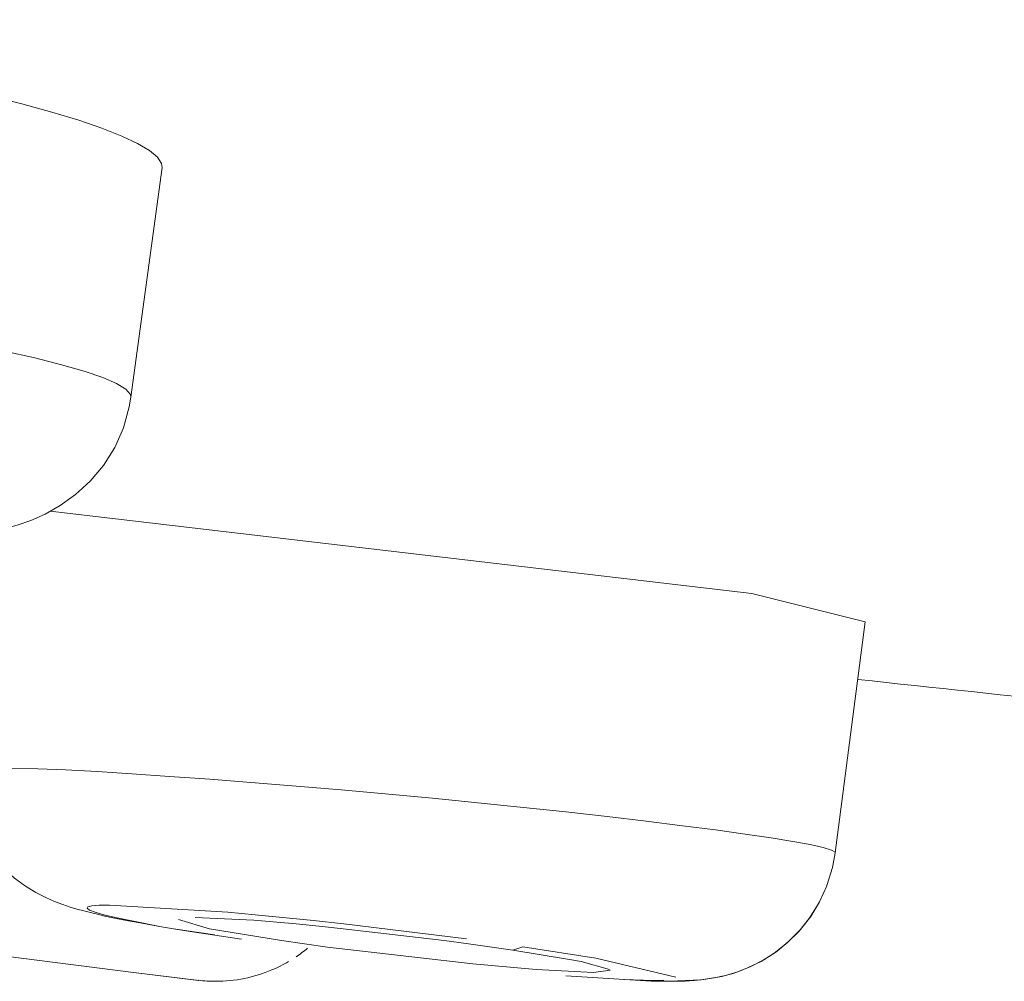
# Model space of a CAD drawing. Units: millimetres. Extents: x 0 to 1680, y 0 to 2376.
# Drawn here: x 601 to 604, y 1939 to 1942 of the extents above; entities that cross this region are included whole.
import ezdxf

# ---------------------------------------------------------------- set-up
doc = ezdxf.new("R2010")
doc.units = ezdxf.units.MM
doc.header["$LTSCALE"] = 4
for name, pattern in [('AI-Linetype-307', [22.795814, 13.87569, -2.973375, 2.973375, -2.973375]), ('AI-Linetype-365', [22.795814, 13.87569, -2.973375, 2.973375, -2.973375]), ('AI-Linetype-403', [22.795814, 13.87569, -2.973375, 2.973375, -2.973375]), ('AI-Linetype-409', [22.795814, 13.87569, -2.973375, 2.973375, -2.973375]), ('AI-Linetype-438', [22.795814, 13.87569, -2.973375, 2.973375, -2.973375]), ('AI-Linetype-467', [22.795814, 13.87569, -2.973375, 2.973375, -2.973375]), ('AI-Linetype-494', [22.795814, 13.87569, -2.973375, 2.973375, -2.973375]), ('AI-Linetype-508', [22.795814, 13.87569, -2.973375, 2.973375, -2.973375]), ('AI-Linetype-511', [22.795814, 13.87569, -2.973375, 2.973375, -2.973375]), ('AI-Linetype-520', [22.795814, 13.87569, -2.973375, 2.973375, -2.973375]), ('AI-Linetype-528', [22.795814, 13.87569, -2.973375, 2.973375, -2.973375]), ('AI-Linetype-532', [22.795814, 13.87569, -2.973375, 2.973375, -2.973375]), ('AI-Linetype-545', [22.795814, 13.87569, -2.973375, 2.973375, -2.973375]), ('AI-Linetype-554', [22.795814, 13.87569, -2.973375, 2.973375, -2.973375]), ('AI-Linetype-563', [22.795814, 13.87569, -2.973375, 2.973375, -2.973375]), ('AI-Linetype-585', [22.795814, 13.87569, -2.973375, 2.973375, -2.973375]), ('AI-Linetype-594', [22.795814, 13.87569, -2.973375, 2.973375, -2.973375]), ('AI-Linetype-595', [22.795814, 13.87569, -2.973375, 2.973375, -2.973375]), ('AI-Linetype-619', [22.795814, 13.87569, -2.973375, 2.973375, -2.973375]), ('AI-Linetype-636', [22.795814, 13.87569, -2.973375, 2.973375, -2.973375])]:
    doc.linetypes.add(name, pattern=pattern)
doc.layers.add('Layer 1', color=7, linetype='Continuous', lineweight=0)

msp = doc.modelspace()

# ---------------------------------------------------------------- linework, layer by layer
at = {"layer": 'Layer 1', "linetype": 'AI-Linetype-508'}
msp.add_line((601.2574, 1939.3758), (601.3507, 1939.367), dxfattribs=at)
at = {"layer": 'Layer 1', "linetype": 'AI-Linetype-532'}
msp.add_line((601.5505, 1939.347), (601.6545, 1939.3357), dxfattribs=at)
at = {"layer": 'Layer 1'}
for p, q in [((602.0823, 1939.268), (602.2352, 1939.2461)), ((602.7094, 1939.1396), (602.7714, 1939.139))]:
    msp.add_line(p, q, dxfattribs=at)
at = {"layer": 'Layer 1', "linetype": 'AI-Linetype-636'}
msp.add_line((602.5202, 1939.2185), (602.794, 1939.1534), dxfattribs=at)
at = {"layer": 'Layer 1', "linetype": 'AI-Linetype-409'}
msp.add_line((602.7169, 1939.1421), (602.616, 1939.1453), dxfattribs=at)
at = {"layer": 'Layer 1', "linetype": 'AI-Linetype-307'}
msp.add_line((602.7526, 1939.1434), (602.7169, 1939.1421), dxfattribs=at)
at = {"layer": 'Layer 1', "linetype": 'AI-Linetype-438'}
msp.add_lwpolyline([(600.6046, 1939.8675), (600.6998, 1939.8638), (600.8082, 1939.8582), (600.9279, 1939.8506), (601.0569, 1939.8418), (601.1953, 1939.8318)], dxfattribs=at)
at = {"layer": 'Layer 1'}
for points, knots in [([(598.3639, 1942.4371), (598.3639, 1942.4371), (598.476, 1942.4352), (598.476, 1942.4352), (598.476, 1942.4352), (598.5976, 1942.4315), (598.5976, 1942.4315), (598.5976, 1942.4315), (598.7266, 1942.4246), (598.7266, 1942.4246), (598.7266, 1942.4246), (598.8625, 1942.4152), (598.8625, 1942.4152), (598.8625, 1942.4152), (599.0041, 1942.4033), (599.0041, 1942.4033), (599.0041, 1942.4033), (599.15, 1942.3889), (599.15, 1942.3889), (599.15, 1942.3889), (599.2998, 1942.3719), (599.2998, 1942.3719), (599.2998, 1942.3719), (599.4514, 1942.3532), (599.4514, 1942.3532), (599.4514, 1942.3532), (599.6023, 1942.3325), (599.6023, 1942.3325), (599.6023, 1942.3325), (599.7521, 1942.3099), (599.7521, 1942.3099), (599.7521, 1942.3099), (599.8993, 1942.2855), (599.8993, 1942.2855), (599.8993, 1942.2855), (600.0421, 1942.2598), (600.0421, 1942.2598), (600.0421, 1942.2598), (600.1811, 1942.2329), (600.1811, 1942.2329), (600.1811, 1942.2329), (600.3139, 1942.2053), (600.3139, 1942.2053), (600.3139, 1942.2053), (600.438, 1942.1765), (600.438, 1942.1765), (600.438, 1942.1765), (600.5507, 1942.1484), (600.5507, 1942.1484)], [0, 0, 0, 0, 1, 1, 1, 2, 2, 2, 3, 3, 3, 4, 4, 4, 5, 5, 5, 6, 6, 6, 7, 7, 7, 8, 8, 8, 9, 9, 9, 10, 10, 10, 11, 11, 11, 12, 12, 12, 13, 13, 13, 14, 14, 14, 15, 15, 15, 16, 16, 16, 16]), ([(600.5507, 1942.1484), (600.5507, 1942.1484), (600.6535, 1942.1201), (600.6535, 1942.1201), (600.6535, 1942.1201), (600.7456, 1942.0926), (600.7456, 1942.0926), (600.7456, 1942.0926), (600.8251, 1942.065), (600.8251, 1942.065), (600.8251, 1942.065), (600.8928, 1942.0381), (600.8928, 1942.0381), (600.8928, 1942.0381), (600.9473, 1942.0124), (600.9473, 1942.0124), (600.9473, 1942.0124), (600.988, 1941.988), (600.988, 1941.988), (600.988, 1941.988), (601.0155, 1941.9654), (601.0155, 1941.9654), (601.0155, 1941.9654), (601.0293, 1941.9441), (601.0293, 1941.9441), (601.0293, 1941.9441), (601.0312, 1941.9297), (601.0312, 1941.9297)], [0, 0, 0, 0, 1, 1, 1, 2, 2, 2, 3, 3, 3, 4, 4, 4, 5, 5, 5, 6, 6, 6, 7, 7, 7, 8, 8, 8, 9, 9, 9, 9]), ([(600.3559, 1940.6694), (600.3559, 1940.6694), (600.401, 1940.675), (600.401, 1940.675), (600.401, 1940.675), (600.4443, 1940.6819), (600.4443, 1940.6819), (600.4443, 1940.6819), (600.4881, 1940.6913), (600.4881, 1940.6913), (600.4881, 1940.6913), (600.5338, 1940.7038), (600.5338, 1940.7038), (600.5338, 1940.7038), (600.5808, 1940.7195), (600.5808, 1940.7195), (600.5808, 1940.7195), (600.6303, 1940.7414), (600.6303, 1940.7414), (600.6303, 1940.7414), (600.6823, 1940.7708), (600.6823, 1940.7708), (600.6823, 1940.7708), (600.7349, 1940.8084), (600.7349, 1940.8084), (600.7349, 1940.8084), (600.7844, 1940.8542), (600.7844, 1940.8542), (600.7844, 1940.8542), (600.8301, 1940.908), (600.8301, 1940.908), (600.8301, 1940.908), (600.869, 1940.97), (600.869, 1940.97), (600.869, 1940.97), (600.899, 1941.0377), (600.899, 1941.0377), (600.899, 1941.0377), (600.9185, 1941.1091), (600.9185, 1941.1091), (600.9185, 1941.1091), (600.9241, 1941.1423), (600.9241, 1941.1423)], [0, 0, 0, 0, 1, 1, 1, 2, 2, 2, 3, 3, 3, 4, 4, 4, 5, 5, 5, 6, 6, 6, 7, 7, 7, 8, 8, 8, 9, 9, 9, 10, 10, 10, 11, 11, 11, 12, 12, 12, 13, 13, 13, 14, 14, 14, 14]), ([(603.4185, 1940.1738), (603.4185, 1940.1738), (603.4188, 1940.1744), (603.4188, 1940.1744), (603.9392, 1940.1178), (604.4599, 1940.0635), (604.9808, 1940.0117)], [0, 0, 0, 0, 1, 1, 1, 2, 2, 2, 2]), ([(600.4211, 1939.6076), (600.4211, 1939.6076), (600.4536, 1939.5643), (600.4536, 1939.5643), (600.4536, 1939.5643), (600.4881, 1939.5261), (600.4881, 1939.5261), (600.4881, 1939.5261), (600.5251, 1939.4929), (600.5251, 1939.4929), (600.5251, 1939.4929), (600.5626, 1939.4654), (600.5626, 1939.4654), (600.5626, 1939.4654), (600.5984, 1939.4435), (600.5984, 1939.4435), (600.5984, 1939.4435), (600.6322, 1939.4259), (600.6322, 1939.4259), (600.6322, 1939.4259), (600.6629, 1939.4128), (600.6629, 1939.4128), (600.6629, 1939.4128), (600.691, 1939.4021), (600.691, 1939.4021), (600.691, 1939.4021), (600.7161, 1939.3933), (600.7161, 1939.3933), (600.7161, 1939.3933), (600.7393, 1939.3864), (600.7393, 1939.3864), (600.7393, 1939.3864), (600.7625, 1939.3802), (600.7625, 1939.3802), (600.7625, 1939.3802), (600.7856, 1939.3746), (600.7856, 1939.3746), (600.7856, 1939.3746), (600.8101, 1939.3689), (600.8101, 1939.3689), (600.8101, 1939.3689), (600.8351, 1939.3626), (600.8351, 1939.3626), (600.8351, 1939.3626), (600.8627, 1939.357), (600.8627, 1939.357), (600.8627, 1939.357), (600.8915, 1939.3514), (600.8915, 1939.3514), (600.8915, 1939.3514), (600.9229, 1939.3451), (600.9229, 1939.3451), (600.9229, 1939.3451), (600.9561, 1939.3395), (600.9561, 1939.3395), (600.9561, 1939.3395), (600.9917, 1939.3326), (600.9917, 1939.3326), (600.9917, 1939.3326), (601.03, 1939.3263), (601.03, 1939.3263), (601.03, 1939.3263), (601.0701, 1939.3194), (601.0701, 1939.3194), (601.0701, 1939.3194), (601.1126, 1939.3125), (601.1126, 1939.3125)], [0, 0, 0, 0, 1, 1, 1, 2, 2, 2, 3, 3, 3, 4, 4, 4, 5, 5, 5, 6, 6, 6, 7, 7, 7, 8, 8, 8, 9, 9, 9, 10, 10, 10, 11, 11, 11, 12, 12, 12, 13, 13, 13, 14, 14, 14, 15, 15, 15, 16, 16, 16, 17, 17, 17, 18, 18, 18, 19, 19, 19, 20, 20, 20, 21, 21, 21, 22, 22, 22, 22]), ([(603.3126, 1939.4672), (603.3126, 1939.4672), (603.3314, 1939.5293), (603.3314, 1939.5293), (603.3314, 1939.5293), (603.3408, 1939.58), (603.3408, 1939.58)], [0, 0, 0, 0, 1, 1, 1, 2, 2, 2, 2]), ([(602.7727, 1939.139), (602.7727, 1939.139), (602.7971, 1939.139), (602.7971, 1939.139), (602.7971, 1939.139), (602.8259, 1939.1396), (602.8259, 1939.1396), (602.8259, 1939.1396), (602.8566, 1939.1415), (602.8566, 1939.1415), (602.8566, 1939.1415), (602.8904, 1939.1446), (602.8904, 1939.1446), (602.8904, 1939.1446), (602.9261, 1939.1503), (602.9261, 1939.1503), (602.9261, 1939.1503), (602.9643, 1939.159), (602.9643, 1939.159), (602.9643, 1939.159), (603.0069, 1939.1716), (603.0069, 1939.1716), (603.0069, 1939.1716), (603.0514, 1939.1898), (603.0514, 1939.1898), (603.0514, 1939.1898), (603.0965, 1939.2129), (603.0965, 1939.2129), (603.0965, 1939.2129), (603.1404, 1939.2411), (603.1404, 1939.2411), (603.1404, 1939.2411), (603.1823, 1939.2762), (603.1823, 1939.2762), (603.1823, 1939.2762), (603.2218, 1939.3163), (603.2218, 1939.3163), (603.2218, 1939.3163), (603.2569, 1939.3614), (603.2569, 1939.3614), (603.2569, 1939.3614), (603.2876, 1939.4115), (603.2876, 1939.4115), (603.2876, 1939.4115), (603.3126, 1939.4666), (603.3126, 1939.4666)], [0, 0, 0, 0, 1, 1, 1, 2, 2, 2, 3, 3, 3, 4, 4, 4, 5, 5, 5, 6, 6, 6, 7, 7, 7, 8, 8, 8, 9, 9, 9, 10, 10, 10, 11, 11, 11, 12, 12, 12, 13, 13, 13, 14, 14, 14, 15, 15, 15, 15]), ([(602.9524, 1939.1559), (602.9524, 1939.1559), (602.9944, 1939.1672), (602.9944, 1939.1672), (602.9944, 1939.1672), (603.0401, 1939.1847), (603.0401, 1939.1847), (603.0401, 1939.1847), (603.0865, 1939.2073), (603.0865, 1939.2073), (603.0865, 1939.2073), (603.1316, 1939.2355), (603.1316, 1939.2355), (603.1316, 1939.2355), (603.176, 1939.2705), (603.176, 1939.2705), (603.176, 1939.2705), (603.2174, 1939.3113), (603.2174, 1939.3113), (603.2174, 1939.3113), (603.2544, 1939.3576), (603.2544, 1939.3576), (603.2544, 1939.3576), (603.2863, 1939.4096), (603.2863, 1939.4096)], [0, 0, 0, 0, 1, 1, 1, 2, 2, 2, 3, 3, 3, 4, 4, 4, 5, 5, 5, 6, 6, 6, 7, 7, 7, 8, 8, 8, 8]), ([(601.4916, 1939.223), (601.4916, 1939.223), (601.4914, 1939.2229), (601.4914, 1939.2229), (601.505, 1939.2321), (601.5182, 1939.2419), (601.5309, 1939.2524)], [0, 0, 0, 0, 1, 1, 1, 2, 2, 2, 2]), ([(601.4077, 1939.1778), (601.4077, 1939.1778), (601.4077, 1939.1778), (601.4077, 1939.1778), (601.4275, 1939.1861), (601.4467, 1939.1957), (601.4653, 1939.2066)], [0, 0, 0, 0, 1, 1, 1, 2, 2, 2, 2]), ([(601.1559, 1939.1421), (601.1559, 1939.1421), (601.1556, 1939.1426), (601.1556, 1939.1426), (601.1754, 1939.1401), (601.1954, 1939.1389), (601.2153, 1939.1389), (601.2814, 1939.1389), (601.3468, 1939.1522), (601.4077, 1939.1778)], [0, 0, 0, 0, 1, 1, 1, 2, 2, 2, 3, 3, 3, 3])]:
    msp.add_open_spline(points, degree=3, knots=knots, dxfattribs=at)
for points in [[(601.0312, 1941.9297), (601.0312, 1941.9297), (600.9241, 1941.1423), (600.9241, 1941.1423)], [(600.6478, 1940.7514), (600.6478, 1940.7514), (603.0546, 1940.4689), (603.0546, 1940.4689)], [(603.0546, 1940.4689), (603.0546, 1940.4689), (603.4442, 1940.3718), (603.4442, 1940.3718)], [(603.4442, 1940.3718), (603.4442, 1940.3718), (603.3408, 1939.58), (603.3408, 1939.58)], [(599.4533, 1939.3582), (599.4533, 1939.3582), (600.9335, 1939.1697), (600.9335, 1939.1697)], [(601.1947, 1939.3194), (601.1947, 1939.3194), (601.0876, 1939.3514), (601.0876, 1939.3514)], [(601.1446, 1939.3582), (601.1446, 1939.3582), (601.3463, 1939.3482), (601.3463, 1939.3482)], [(601.3463, 1939.3482), (601.3463, 1939.3482), (601.491, 1939.3357), (601.491, 1939.3357)], [(601.491, 1939.3357), (601.491, 1939.3357), (601.5706, 1939.3282), (601.5706, 1939.3282)], [(601.1126, 1939.3125), (601.1126, 1939.3125), (601.3043, 1939.2837), (601.3043, 1939.2837)], [(601.4415, 1939.2787), (601.4415, 1939.2787), (601.1947, 1939.3194), (601.1947, 1939.3194)], [(601.5706, 1939.3282), (601.5706, 1939.3282), (601.6532, 1939.3194), (601.6532, 1939.3194)], [(601.6532, 1939.3194), (601.6532, 1939.3194), (601.9997, 1939.2793), (601.9997, 1939.2793)], [(601.5987, 1939.2561), (601.5987, 1939.2561), (601.4415, 1939.2787), (601.4415, 1939.2787)], [(601.9997, 1939.2793), (601.9997, 1939.2793), (602.0823, 1939.268), (602.0823, 1939.268)], [(602.098, 1939.1985), (602.098, 1939.1985), (601.5987, 1939.2561), (601.5987, 1939.2561)], [(602.2352, 1939.2461), (602.2352, 1939.2461), (602.4219, 1939.2154), (602.4219, 1939.2154)], [(602.4219, 1939.2154), (602.4219, 1939.2154), (602.4688, 1939.2066), (602.4688, 1939.2066)], [(602.4688, 1939.2066), (602.4688, 1939.2066), (602.5666, 1939.1797), (602.5666, 1939.1797)], [(601.1559, 1939.1421), (601.1559, 1939.1421), (600.9335, 1939.1697), (600.9335, 1939.1697)], [(602.3147, 1939.1791), (602.3147, 1939.1791), (602.098, 1939.1985), (602.098, 1939.1985)], [(602.5114, 1939.1697), (602.5114, 1939.1697), (602.3147, 1939.1791), (602.3147, 1939.1791)], [(602.5684, 1939.1766), (602.5684, 1939.1766), (602.5114, 1939.1697), (602.5114, 1939.1697)], [(602.4168, 1939.1572), (602.4168, 1939.1572), (602.7094, 1939.1396), (602.7094, 1939.1396)], [(602.772, 1939.139), (602.772, 1939.139), (602.8816, 1939.144), (602.8816, 1939.144)], [(602.8816, 1939.144), (602.8816, 1939.144), (602.9524, 1939.1559), (602.9524, 1939.1559)]]:
    msp.add_open_spline(points, degree=3, dxfattribs=at)
at = {"layer": 'Layer 1', "linetype": 'AI-Linetype-365'}
msp.add_open_spline([(598.377, 1941.5219), (598.377, 1941.5219), (598.4936, 1941.5207), (598.4936, 1941.5207), (598.4936, 1941.5207), (598.6201, 1941.5169), (598.6201, 1941.5169), (598.6201, 1941.5169), (598.756, 1941.5107), (598.756, 1941.5107), (598.756, 1941.5107), (598.8989, 1941.5025), (598.8989, 1941.5025), (598.8989, 1941.5025), (599.0473, 1941.4918), (599.0473, 1941.4918), (599.0473, 1941.4918), (599.2002, 1941.4793), (599.2002, 1941.4793), (599.2002, 1941.4793), (599.3562, 1941.4649), (599.3562, 1941.4649), (599.3562, 1941.4649), (599.5121, 1941.448), (599.5121, 1941.448), (599.5121, 1941.448), (599.6681, 1941.4304), (599.6681, 1941.4304), (599.6681, 1941.4304), (599.8209, 1941.411), (599.8209, 1941.411), (599.8209, 1941.411), (599.97, 1941.3904), (599.97, 1941.3904), (599.97, 1941.3904), (600.1128, 1941.3684), (600.1128, 1941.3684), (600.1128, 1941.3684), (600.2482, 1941.3459), (600.2482, 1941.3459), (600.2482, 1941.3459), (600.3747, 1941.3233), (600.3747, 1941.3233), (600.3747, 1941.3233), (600.4906, 1941.3002), (600.4906, 1941.3002), (600.4906, 1941.3002), (600.5952, 1941.277), (600.5952, 1941.277), (600.5952, 1941.277), (600.6867, 1941.2538), (600.6867, 1941.2538), (600.6867, 1941.2538), (600.7644, 1941.2313), (600.7644, 1941.2313), (600.7644, 1941.2313), (600.8276, 1941.2099), (600.8276, 1941.2099), (600.8276, 1941.2099), (600.8752, 1941.1893), (600.8752, 1941.1893), (600.8752, 1941.1893), (600.9072, 1941.1698), (600.9072, 1941.1698), (600.9072, 1941.1698), (600.9229, 1941.1517), (600.9229, 1941.1517), (600.9229, 1941.1517), (600.9241, 1941.1423), (600.9241, 1941.1423)], degree=3, knots=[0, 0, 0, 0, 1, 1, 1, 2, 2, 2, 3, 3, 3, 4, 4, 4, 5, 5, 5, 6, 6, 6, 7, 7, 7, 8, 8, 8, 9, 9, 9, 10, 10, 10, 11, 11, 11, 12, 12, 12, 13, 13, 13, 14, 14, 14, 15, 15, 15, 16, 16, 16, 17, 17, 17, 18, 18, 18, 19, 19, 19, 20, 20, 20, 21, 21, 21, 22, 22, 22, 23, 23, 23, 23], dxfattribs=at)
at = {"layer": 'Layer 1', "linetype": 'AI-Linetype-403'}
msp.add_open_spline([(600.4549, 1939.8707), (600.4549, 1939.8707), (600.6046, 1939.8675), (600.6046, 1939.8675)], degree=3, dxfattribs=at)
at = {"layer": 'Layer 1', "linetype": 'AI-Linetype-494'}
msp.add_open_spline([(601.1953, 1939.8318), (601.1953, 1939.8318), (601.491, 1939.8087), (601.491, 1939.8087), (601.491, 1939.8087), (601.6457, 1939.7955), (601.6457, 1939.7955)], degree=3, knots=[0, 0, 0, 0, 1, 1, 1, 2, 2, 2, 2], dxfattribs=at)
at = {"layer": 'Layer 1', "linetype": 'AI-Linetype-511'}
msp.add_open_spline([(601.6457, 1939.7955), (601.6457, 1939.7955), (601.9596, 1939.7667), (601.9596, 1939.7667), (601.9596, 1939.7667), (602.1149, 1939.751), (602.1149, 1939.751)], degree=3, knots=[0, 0, 0, 0, 1, 1, 1, 2, 2, 2, 2], dxfattribs=at)
at = {"layer": 'Layer 1', "linetype": 'AI-Linetype-528'}
msp.add_open_spline([(602.1149, 1939.751), (602.1149, 1939.751), (602.4162, 1939.7197), (602.4162, 1939.7197), (602.4162, 1939.7197), (602.5584, 1939.7041), (602.5584, 1939.7041), (602.5584, 1939.7041), (602.6925, 1939.6884), (602.6925, 1939.6884), (602.6925, 1939.6884), (602.8171, 1939.6727), (602.8171, 1939.6727), (602.8171, 1939.6727), (602.9305, 1939.6583), (602.9305, 1939.6583), (602.9305, 1939.6583), (603.0326, 1939.6439), (603.0326, 1939.6439), (603.0326, 1939.6439), (603.1216, 1939.6308), (603.1216, 1939.6308), (603.1216, 1939.6308), (603.1961, 1939.6189), (603.1961, 1939.6189), (603.1961, 1939.6189), (603.2556, 1939.6076), (603.2556, 1939.6076), (603.2556, 1939.6076), (603.3001, 1939.5976), (603.3001, 1939.5976), (603.3001, 1939.5976), (603.3283, 1939.5888), (603.3283, 1939.5888), (603.3283, 1939.5888), (603.3408, 1939.5819), (603.3408, 1939.5819)], degree=3, knots=[0, 0, 0, 0, 1, 1, 1, 2, 2, 2, 3, 3, 3, 4, 4, 4, 5, 5, 5, 6, 6, 6, 7, 7, 7, 8, 8, 8, 9, 9, 9, 10, 10, 10, 11, 11, 11, 12, 12, 12, 12], dxfattribs=at)
at = {"layer": 'Layer 1', "linetype": 'AI-Linetype-619'}
msp.add_open_spline([(600.9222, 1939.347), (600.9222, 1939.347), (600.8721, 1939.3576), (600.8721, 1939.3576), (600.8721, 1939.3576), (600.8314, 1939.367), (600.8314, 1939.367), (600.8314, 1939.367), (600.8013, 1939.3758), (600.8013, 1939.3758), (600.8013, 1939.3758), (600.7825, 1939.3833), (600.7825, 1939.3833), (600.7825, 1939.3833), (600.7744, 1939.3896), (600.7744, 1939.3896), (600.7744, 1939.3896), (600.7769, 1939.394), (600.7769, 1939.394), (600.7769, 1939.394), (600.7907, 1939.3977), (600.7907, 1939.3977), (600.7907, 1939.3977), (600.8157, 1939.3996), (600.8157, 1939.3996), (600.8157, 1939.3996), (600.8514, 1939.4002), (600.8514, 1939.4002)], degree=3, knots=[0, 0, 0, 0, 1, 1, 1, 2, 2, 2, 3, 3, 3, 4, 4, 4, 5, 5, 5, 6, 6, 6, 7, 7, 7, 8, 8, 8, 9, 9, 9, 9], dxfattribs=at)
at = {"layer": 'Layer 1', "linetype": 'AI-Linetype-467'}
msp.add_open_spline([(600.8514, 1939.4002), (600.8514, 1939.4002), (601.2574, 1939.3758), (601.2574, 1939.3758)], degree=3, dxfattribs=at)
at = {"layer": 'Layer 1', "linetype": 'AI-Linetype-594'}
msp.add_open_spline([(601.03, 1939.3263), (601.03, 1939.3263), (600.9222, 1939.347), (600.9222, 1939.347)], degree=3, dxfattribs=at)
at = {"layer": 'Layer 1', "linetype": 'AI-Linetype-520'}
msp.add_open_spline([(601.3507, 1939.367), (601.3507, 1939.367), (601.5505, 1939.347), (601.5505, 1939.347)], degree=3, dxfattribs=at)
at = {"layer": 'Layer 1', "linetype": 'AI-Linetype-545'}
msp.add_open_spline([(601.6545, 1939.3357), (601.6545, 1939.3357), (602.0754, 1939.2843), (602.0754, 1939.2843)], degree=3, dxfattribs=at)
at = {"layer": 'Layer 1', "linetype": 'AI-Linetype-595'}
msp.add_open_spline([(601.2122, 1939.2981), (601.2122, 1939.2981), (601.0701, 1939.3194), (601.0701, 1939.3194)], degree=3, dxfattribs=at)
at = {"layer": 'Layer 1', "linetype": 'AI-Linetype-563'}
msp.add_open_spline([(602.2352, 1939.2461), (602.2352, 1939.2461), (602.2696, 1939.2574), (602.2696, 1939.2574)], degree=3, dxfattribs=at)
at = {"layer": 'Layer 1', "linetype": 'AI-Linetype-585'}
msp.add_open_spline([(602.2696, 1939.2574), (602.2696, 1939.2574), (602.5202, 1939.2185), (602.5202, 1939.2185)], degree=3, dxfattribs=at)
at = {"layer": 'Layer 1', "linetype": 'AI-Linetype-554'}
msp.add_open_spline([(600.9335, 1939.1697), (600.9335, 1939.1697), (601.1496, 1939.1434), (601.1496, 1939.1434)], degree=3, dxfattribs=at)

doc.saveas('drawing.dxf')
